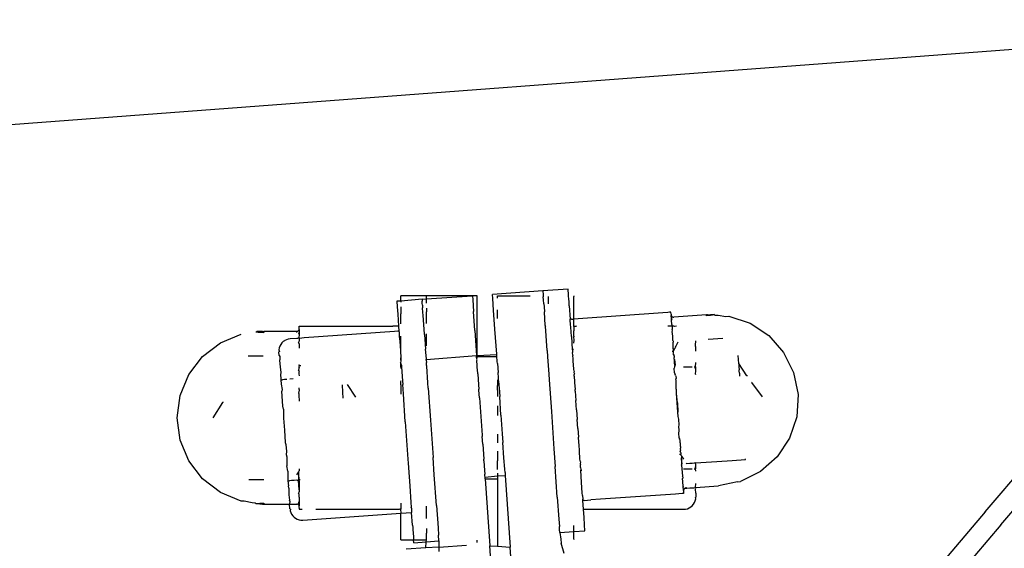
# Model space of a CAD drawing. Units: metres. Extents: x -4.53 to 5.04, y -4.43 to 4.46.
# Drawn here: x 1.06 to 1.15, y 1.42 to 1.47 of the extents above; entities that cross this region are included whole.
import ezdxf

# ---------------------------------------------------------------- set-up
doc = ezdxf.new("R2010")
doc.units = ezdxf.units.M

msp = doc.modelspace()

# ---------------------------------------------------------------- linework, layer by layer
for p, q in [((0.995169, 1.456117), (1.193047, 1.470996)), ((1.151752, 1.422504), (1.193047, 1.470996)), ((1.153275, 1.421208), (1.194638, 1.46978)), ((1.096682, 1.44379), (1.094178, 1.443787)), ((1.094178, 1.443274), (1.094178, 1.443787)), ((1.101185, 1.44379), (1.096682, 1.44379)), ((1.096682, 1.443475), (1.101185, 1.44379)), ((1.096682, 1.443475), (1.096682, 1.44379)), ((1.101216, 1.443792), (1.101185, 1.44379)), ((1.101691, 1.44379), (1.101216, 1.443792)), ((1.101216, 1.443792), (1.101244, 1.443389)), ((1.101691, 1.443389), (1.101691, 1.44379)), ((1.108162, 1.444278), (1.103201, 1.443931)), ((1.103228, 1.443533), (1.103201, 1.443931)), ((1.103695, 1.44379), (1.106898, 1.44379)), ((1.103695, 1.443566), (1.103695, 1.44379)), ((1.110643, 1.444451), (1.108162, 1.444278)), ((1.108162, 1.444278), (1.10819, 1.44388)), ((1.10819, 1.44388), (1.108203, 1.443695)), ((1.108224, 1.443389), (1.108203, 1.443695)), ((1.108704, 1.443689), (1.108704, 1.44373)), ((1.108704, 1.443508), (1.108704, 1.443689)), ((1.110684, 1.443868), (1.110643, 1.444451)), ((1.110693, 1.443733), (1.110684, 1.443868)), ((1.110709, 1.443508), (1.110693, 1.443733)), ((1.111209, 1.443768), (1.111209, 1.443733)), ((1.111209, 1.443508), (1.111209, 1.443733)), ((1.094178, 1.443274), (1.093774, 1.443271)), ((1.093774, 1.443271), (1.093814, 1.442689)), ((1.093814, 1.442689), (1.093864, 1.441973)), ((1.096254, 1.443445), (1.094178, 1.443274)), ((1.094178, 1.443274), (1.094178, 1.443152)), ((1.094178, 1.442714), (1.094178, 1.442587)), ((1.094178, 1.442587), (1.094178, 1.441995)), ((1.096254, 1.443445), (1.096682, 1.443475)), ((1.096254, 1.443445), (1.096266, 1.443274)), ((1.096277, 1.443124), (1.096266, 1.443274)), ((1.096282, 1.443047), (1.096277, 1.443124)), ((1.096295, 1.442862), (1.096282, 1.443047)), ((1.096295, 1.442862), (1.096314, 1.442587)), ((1.096345, 1.442147), (1.096314, 1.442587)), ((1.096682, 1.443389), (1.096682, 1.443475)), ((1.096682, 1.443274), (1.096682, 1.443389)), ((1.096682, 1.443124), (1.096682, 1.443274)), ((1.096682, 1.443075), (1.096682, 1.443124)), ((1.096682, 1.442582), (1.096682, 1.442211)), ((1.101244, 1.443389), (1.101325, 1.442226)), ((1.101691, 1.442211), (1.101691, 1.443389)), ((1.10331, 1.442365), (1.103228, 1.443533)), ((1.108253, 1.44298), (1.108224, 1.443389)), ((1.108253, 1.44298), (1.108272, 1.442712)), ((1.108272, 1.442712), (1.108307, 1.442211)), ((1.108704, 1.443389), (1.108704, 1.443508)), ((1.108704, 1.443011), (1.108704, 1.443389)), ((1.110734, 1.443153), (1.110709, 1.443508)), ((1.110747, 1.44296), (1.110734, 1.443153)), ((1.11076, 1.442786), (1.110747, 1.44296)), ((1.11076, 1.442786), (1.110851, 1.441474)), ((1.111209, 1.44296), (1.111209, 1.443508)), ((1.111209, 1.442786), (1.111209, 1.44296)), ((1.111209, 1.441499), (1.111209, 1.442786)), ((1.093864, 1.441973), (1.093948, 1.440784)), ((1.094178, 1.441014), (1.094178, 1.441995)), ((1.096364, 1.441879), (1.096345, 1.442147)), ((1.096494, 1.440013), (1.096364, 1.441879)), ((1.096682, 1.441902), (1.096682, 1.442211)), ((1.096682, 1.441045), (1.096682, 1.441902)), ((1.101456, 1.44036), (1.101325, 1.442226)), ((1.101691, 1.440329), (1.101691, 1.442211)), ((1.103441, 1.440498), (1.10331, 1.442365)), ((1.103695, 1.442211), (1.103695, 1.442392)), ((1.103695, 1.441536), (1.103695, 1.442211)), ((1.108402, 1.440845), (1.108307, 1.442211)), ((1.119977, 1.442112), (1.111649, 1.44153)), ((1.120467, 1.442146), (1.119977, 1.442112)), ((1.120634, 1.442158), (1.120467, 1.442146)), ((1.120738, 1.442166), (1.120634, 1.442158)), ((1.120774, 1.442168), (1.120738, 1.442166)), ((1.120788, 1.441973), (1.120774, 1.442168)), ((1.120788, 1.441973), (1.120792, 1.44192)), ((1.120792, 1.44192), (1.120798, 1.441881)), ((1.120798, 1.441881), (1.120809, 1.441844)), ((1.120799, 1.441813), (1.120809, 1.441844)), ((1.120825, 1.441563), (1.120799, 1.441813)), ((1.120809, 1.441844), (1.120827, 1.441809)), ((1.120825, 1.441563), (1.120849, 1.441777)), ((1.120827, 1.441809), (1.120849, 1.441777)), ((1.120849, 1.441777), (1.120877, 1.44175)), ((1.120877, 1.44175), (1.120908, 1.441726)), ((1.120908, 1.441726), (1.120943, 1.441708)), ((1.120943, 1.441708), (1.12098, 1.441696)), ((1.12098, 1.441696), (1.121018, 1.441689)), ((1.121018, 1.441689), (1.121057, 1.441689)), ((1.124282, 1.441915), (1.121057, 1.441689)), ((1.124393, 1.441919), (1.124282, 1.441915)), ((1.12429, 1.441811), (1.124282, 1.441915)), ((1.12449, 1.441836), (1.12429, 1.441811)), ((1.124393, 1.441919), (1.124517, 1.441925)), ((1.124602, 1.441849), (1.12449, 1.441836)), ((1.124517, 1.441925), (1.124665, 1.44193)), ((1.124674, 1.441859), (1.124602, 1.441849)), ((1.124665, 1.44193), (1.124816, 1.441934)), ((1.124838, 1.441881), (1.124674, 1.441859)), ((1.124816, 1.441934), (1.124946, 1.441935)), ((1.124946, 1.441898), (1.124838, 1.441881)), ((1.124946, 1.441935), (1.124987, 1.441905)), ((1.124987, 1.441905), (1.124946, 1.441898)), ((1.12503, 1.441931), (1.124987, 1.441905)), ((1.12503, 1.441931), (1.125118, 1.441879)), ((1.125118, 1.441879), (1.125423, 1.441873)), ((1.125423, 1.441873), (1.126193, 1.441759)), ((1.126193, 1.441759), (1.126485, 1.44178)), ((1.126485, 1.44178), (1.128579, 1.44108)), ((1.08416, 1.440784), (1.084195, 1.440785)), ((1.08416, 1.440587), (1.08416, 1.440784)), ((1.084195, 1.440785), (1.084299, 1.440784)), ((1.084299, 1.440784), (1.084965, 1.440784)), ((1.084965, 1.440784), (1.093372, 1.440784)), ((1.093948, 1.440784), (1.093372, 1.440784)), ((1.093948, 1.440784), (1.093982, 1.440294)), ((1.108402, 1.440845), (1.108406, 1.44079)), ((1.108574, 1.438395), (1.108406, 1.44079)), ((1.110989, 1.441484), (1.110851, 1.441474)), ((1.110865, 1.441279), (1.110851, 1.441474)), ((1.110881, 1.441055), (1.110865, 1.441279)), ((1.110887, 1.440963), (1.110881, 1.441055)), ((1.110905, 1.440702), (1.110887, 1.440963)), ((1.110971, 1.439768), (1.110905, 1.440702)), ((1.110989, 1.441484), (1.111209, 1.441499)), ((1.111649, 1.44153), (1.111209, 1.441499)), ((1.111209, 1.441055), (1.111209, 1.441499)), ((1.111209, 1.44076), (1.111209, 1.441055)), ((1.111358, 1.440773), (1.111209, 1.44076)), ((1.111209, 1.44076), (1.111209, 1.440387)), ((1.111475, 1.440784), (1.111358, 1.440773)), ((1.120715, 1.440784), (1.120461, 1.440784)), ((1.120905, 1.440784), (1.120715, 1.440784)), ((1.120822, 1.441495), (1.120825, 1.441563)), ((1.120828, 1.441396), (1.120822, 1.441495)), ((1.120825, 1.441563), (1.120854, 1.441507)), ((1.120854, 1.441507), (1.120828, 1.441396)), ((1.120858, 1.440973), (1.120828, 1.441396)), ((1.120858, 1.440973), (1.120905, 1.440784)), ((1.120905, 1.440784), (1.120885, 1.440702)), ((1.120885, 1.440702), (1.120914, 1.440651)), ((1.120914, 1.440651), (1.120894, 1.440462)), ((1.120996, 1.440784), (1.120905, 1.440784)), ((1.121056, 1.440784), (1.120996, 1.440784)), ((1.121122, 1.44077), (1.121056, 1.440784)), ((1.121327, 1.440784), (1.121122, 1.44077)), ((1.128579, 1.44108), (1.130419, 1.439861)), ((1.076395, 1.439142), (1.078449, 1.439993)), ((1.079882, 1.440237), (1.079945, 1.440224)), ((1.079985, 1.440257), (1.079945, 1.440224)), ((1.079945, 1.440224), (1.079987, 1.44022)), ((1.080115, 1.440265), (1.079985, 1.440257)), ((1.079987, 1.44022), (1.080097, 1.44021)), ((1.080097, 1.44021), (1.080264, 1.4402)), ((1.080267, 1.440272), (1.080115, 1.440265)), ((1.080264, 1.4402), (1.080337, 1.440195)), ((1.080417, 1.440277), (1.080267, 1.440272)), ((1.080337, 1.440195), (1.08045, 1.440189)), ((1.080542, 1.44028), (1.080417, 1.440277)), ((1.08045, 1.440189), (1.080653, 1.440178)), ((1.080542, 1.44028), (1.080653, 1.440283)), ((1.083909, 1.440282), (1.080653, 1.440283)), ((1.080653, 1.440283), (1.080653, 1.440178)), ((1.083909, 1.440282), (1.083952, 1.440287)), ((1.083909, 1.440178), (1.083909, 1.440282)), ((1.083952, 1.440287), (1.083986, 1.440296)), ((1.083986, 1.440296), (1.084023, 1.440311)), ((1.084023, 1.440311), (1.084056, 1.440331)), ((1.084056, 1.440331), (1.084086, 1.440357)), ((1.084086, 1.440357), (1.084112, 1.440387)), ((1.084112, 1.440387), (1.084132, 1.44042)), ((1.084112, 1.440387), (1.084151, 1.440172)), ((1.084126, 1.440114), (1.084151, 1.440172)), ((1.08416, 1.440005), (1.084126, 1.440114)), ((1.08416, 1.440005), (1.084126, 1.439605)), ((1.084132, 1.44042), (1.084147, 1.440456)), ((1.084147, 1.440456), (1.084156, 1.440495)), ((1.084147, 1.440456), (1.08416, 1.440426)), ((1.08416, 1.440426), (1.084151, 1.440172)), ((1.084151, 1.440172), (1.08416, 1.440105)), ((1.084156, 1.440495), (1.08416, 1.440534)), ((1.08416, 1.440534), (1.08416, 1.440587)), ((1.08416, 1.440105), (1.08416, 1.440005)), ((1.093533, 1.440263), (1.084628, 1.43964)), ((1.093885, 1.440288), (1.093533, 1.440263)), ((1.093982, 1.440294), (1.093885, 1.440288)), ((1.093982, 1.440294), (1.093989, 1.440187)), ((1.093989, 1.440187), (1.094012, 1.439857)), ((1.094012, 1.439857), (1.094017, 1.439784)), ((1.094017, 1.439784), (1.09405, 1.439321)), ((1.094178, 1.438367), (1.094178, 1.439795)), ((1.096498, 1.439957), (1.096494, 1.440013)), ((1.096498, 1.439957), (1.096598, 1.438536)), ((1.096682, 1.438859), (1.096682, 1.440026)), ((1.101456, 1.44036), (1.101627, 1.43791)), ((1.101691, 1.437859), (1.101691, 1.440329)), ((1.103612, 1.438048), (1.103441, 1.440498)), ((1.110971, 1.439768), (1.111059, 1.438497)), ((1.111209, 1.440387), (1.111209, 1.440343)), ((1.111209, 1.439801), (1.111209, 1.440343)), ((1.111209, 1.439801), (1.111209, 1.439747)), ((1.111244, 1.439413), (1.111209, 1.439747)), ((1.120935, 1.440343), (1.120894, 1.440462)), ((1.120908, 1.440262), (1.120935, 1.440343)), ((1.120973, 1.439801), (1.120908, 1.440262)), ((1.12097, 1.439377), (1.120973, 1.439801)), ((1.130419, 1.439861), (1.131882, 1.438208)), ((1.074632, 1.437789), (1.076395, 1.439142)), ((1.082249, 1.438821), (1.08219, 1.438643)), ((1.082336, 1.438987), (1.082249, 1.438821)), ((1.082447, 1.439137), (1.082336, 1.438987)), ((1.082581, 1.439269), (1.082447, 1.439137)), ((1.082702, 1.439355), (1.082581, 1.439269)), ((1.082733, 1.439377), (1.082702, 1.439355)), ((1.082901, 1.439461), (1.082733, 1.439377)), ((1.083079, 1.439517), (1.082901, 1.439461)), ((1.083265, 1.439545), (1.083079, 1.439517)), ((1.083909, 1.43959), (1.083265, 1.439545)), ((1.083974, 1.439595), (1.083909, 1.43959)), ((1.084034, 1.439599), (1.083974, 1.439595)), ((1.084086, 1.439602), (1.084034, 1.439599)), ((1.084126, 1.439605), (1.084086, 1.439602)), ((1.084126, 1.439251), (1.084086, 1.439206)), ((1.084126, 1.439166), (1.084086, 1.439206)), ((1.084126, 1.439605), (1.08416, 1.439578)), ((1.084151, 1.439303), (1.084126, 1.439251)), ((1.08416, 1.439062), (1.084126, 1.439166)), ((1.08416, 1.439578), (1.084151, 1.439303)), ((1.084423, 1.439626), (1.08416, 1.439578)), ((1.08416, 1.439062), (1.08416, 1.43886)), ((1.08416, 1.43886), (1.08416, 1.438629)), ((1.084628, 1.43964), (1.084423, 1.439626)), ((1.09405, 1.439321), (1.094117, 1.438363)), ((1.111209, 1.43911), (1.111244, 1.439413)), ((1.12097, 1.439377), (1.120981, 1.439332)), ((1.120981, 1.439332), (1.121009, 1.439291)), ((1.121009, 1.439291), (1.120981, 1.439213)), ((1.120988, 1.438609), (1.120981, 1.439213)), ((1.121201, 1.438715), (1.121148, 1.438607)), ((1.121257, 1.438831), (1.121201, 1.438715)), ((1.121454, 1.439234), (1.121257, 1.438831)), ((1.12319, 1.439109), (1.12323, 1.4392)), ((1.12319, 1.438805), (1.12319, 1.439109)), ((1.12319, 1.438805), (1.12319, 1.438746)), ((1.12319, 1.438746), (1.12323, 1.43873)), ((1.12323, 1.4392), (1.123215, 1.439357)), ((1.12323, 1.438347), (1.12323, 1.43873)), ((1.125907, 1.439595), (1.124452, 1.439493)), ((1.073279, 1.436026), (1.074632, 1.437789)), ((1.080613, 1.437839), (1.079112, 1.437839)), ((1.082195, 1.438308), (1.082157, 1.438271)), ((1.082184, 1.437892), (1.082157, 1.438271)), ((1.08219, 1.438643), (1.082159, 1.438458)), ((1.082159, 1.438458), (1.082195, 1.438308)), ((1.082184, 1.437892), (1.082232, 1.437789)), ((1.082232, 1.437789), (1.082252, 1.437504)), ((1.094117, 1.438363), (1.094152, 1.437678)), ((1.096682, 1.437564), (1.096598, 1.438536)), ((1.101631, 1.437859), (1.096671, 1.437491)), ((1.101631, 1.437859), (1.101627, 1.43791)), ((1.101631, 1.437859), (1.101691, 1.437859)), ((1.101636, 1.437782), (1.101631, 1.437859)), ((1.101653, 1.437546), (1.101636, 1.437782)), ((1.103617, 1.437977), (1.101691, 1.437859)), ((1.101691, 1.437779), (1.101691, 1.437859)), ((1.101691, 1.437705), (1.101691, 1.437779)), ((1.103631, 1.437779), (1.101691, 1.437779)), ((1.103617, 1.437977), (1.103612, 1.438048)), ((1.103631, 1.437779), (1.103617, 1.437977)), ((1.103637, 1.437685), (1.103631, 1.437779)), ((1.108574, 1.438395), (1.108617, 1.437776)), ((1.108617, 1.437776), (1.108738, 1.436049)), ((1.111162, 1.438504), (1.111059, 1.438497)), ((1.111059, 1.438497), (1.11109, 1.438426)), ((1.11109, 1.438426), (1.111077, 1.438242)), ((1.111077, 1.438242), (1.11108, 1.438206)), ((1.111098, 1.437949), (1.11108, 1.438206)), ((1.111157, 1.438409), (1.11109, 1.438426)), ((1.111098, 1.437949), (1.111135, 1.437921)), ((1.111105, 1.437848), (1.111135, 1.437921)), ((1.111144, 1.437655), (1.111105, 1.437848)), ((1.120995, 1.438294), (1.120906, 1.438288)), ((1.121068, 1.438444), (1.120988, 1.438609)), ((1.120988, 1.438609), (1.120995, 1.438294)), ((1.121042, 1.438341), (1.120995, 1.438294)), ((1.120995, 1.438294), (1.121006, 1.438143)), ((1.121006, 1.438143), (1.121043, 1.438105)), ((1.121013, 1.438047), (1.121043, 1.438105)), ((1.121013, 1.438047), (1.121108, 1.437876)), ((1.121042, 1.438341), (1.121047, 1.438399)), ((1.121047, 1.438399), (1.121068, 1.438444)), ((1.121103, 1.438515), (1.121068, 1.438444)), ((1.121086, 1.437836), (1.121108, 1.437876)), ((1.121086, 1.437836), (1.121087, 1.437702)), ((1.121148, 1.438607), (1.121103, 1.438515)), ((1.127459, 1.437127), (1.127405, 1.437895)), ((1.131882, 1.438208), (1.132867, 1.436233)), ((1.082252, 1.437504), (1.082216, 1.437427)), ((1.082216, 1.437427), (1.082261, 1.436793)), ((1.082261, 1.436793), (1.082341, 1.436225)), ((1.08416, 1.43692), (1.084126, 1.436977)), ((1.08416, 1.43692), (1.084126, 1.436765)), ((1.084126, 1.436765), (1.08416, 1.43671)), ((1.08416, 1.436979), (1.08416, 1.43692)), ((1.084195, 1.436902), (1.08416, 1.43692)), ((1.0843, 1.436877), (1.084254, 1.436877)), ((1.094178, 1.437374), (1.094142, 1.437193)), ((1.094152, 1.437124), (1.094142, 1.437193)), ((1.094142, 1.437193), (1.094178, 1.437124)), ((1.094152, 1.437485), (1.094152, 1.437678)), ((1.094152, 1.437678), (1.094178, 1.437485)), ((1.094178, 1.43744), (1.094152, 1.437485)), ((1.094152, 1.437022), (1.094152, 1.437124)), ((1.094178, 1.437124), (1.094152, 1.437022)), ((1.094152, 1.436925), (1.094152, 1.437022)), ((1.094152, 1.437022), (1.094219, 1.436903)), ((1.094178, 1.436753), (1.094152, 1.436925)), ((1.094152, 1.436925), (1.094228, 1.43677)), ((1.094178, 1.437485), (1.094178, 1.43744)), ((1.094178, 1.43744), (1.094178, 1.437374)), ((1.094178, 1.436753), (1.094178, 1.436609)), ((1.094219, 1.436903), (1.094228, 1.43677)), ((1.094228, 1.43677), (1.094323, 1.435418)), ((1.096671, 1.437491), (1.096682, 1.437564)), ((1.096675, 1.437435), (1.096671, 1.437491)), ((1.096675, 1.437435), (1.096691, 1.4372)), ((1.0967, 1.437076), (1.096691, 1.4372)), ((1.096709, 1.436943), (1.0967, 1.437076)), ((1.096716, 1.436842), (1.096709, 1.436943)), ((1.09683, 1.435217), (1.096716, 1.436842)), ((1.101653, 1.437546), (1.101691, 1.437705)), ((1.101691, 1.437485), (1.101653, 1.437546)), ((1.101662, 1.43741), (1.101691, 1.437485)), ((1.101666, 1.437188), (1.101662, 1.43741)), ((1.101691, 1.437124), (1.101666, 1.437188)), ((1.101691, 1.436994), (1.101691, 1.437124)), ((1.101698, 1.436901), (1.101691, 1.436994)), ((1.101691, 1.436699), (1.101698, 1.436901)), ((1.103651, 1.437485), (1.103637, 1.437685)), ((1.103662, 1.437328), (1.103651, 1.437485)), ((1.103677, 1.437124), (1.103662, 1.437328)), ((1.103677, 1.437124), (1.103739, 1.436233)), ((1.111137, 1.437385), (1.111144, 1.437655)), ((1.111194, 1.436568), (1.111137, 1.437385)), ((1.121106, 1.437547), (1.121087, 1.437702)), ((1.121106, 1.437547), (1.121133, 1.437519)), ((1.121115, 1.43679), (1.121109, 1.436669)), ((1.121152, 1.436887), (1.121115, 1.43679)), ((1.121123, 1.437179), (1.121133, 1.437519)), ((1.121175, 1.436919), (1.121123, 1.437179)), ((1.121133, 1.437519), (1.121174, 1.437496)), ((1.121175, 1.436919), (1.121152, 1.436887)), ((1.121211, 1.43697), (1.121174, 1.437496)), ((1.121175, 1.436919), (1.121211, 1.43697)), ((1.122028, 1.436789), (1.122339, 1.436789)), ((1.122339, 1.436789), (1.122629, 1.436789)), ((1.122629, 1.436789), (1.122878, 1.436789)), ((1.123069, 1.436789), (1.12319, 1.436789)), ((1.12319, 1.436789), (1.12323, 1.437213)), ((1.12323, 1.436361), (1.12319, 1.436789)), ((1.12319, 1.436789), (1.12323, 1.436789)), ((1.12323, 1.436361), (1.12323, 1.436789)), ((1.127459, 1.437127), (1.127468, 1.436999)), ((1.128266, 1.435911), (1.127459, 1.437127)), ((1.127468, 1.436999), (1.127483, 1.436789)), ((1.127483, 1.436789), (1.127503, 1.436503)), ((1.072428, 1.433972), (1.073279, 1.436026)), ((1.082341, 1.436225), (1.082316, 1.436004)), ((1.082316, 1.436004), (1.082342, 1.435634)), ((1.08416, 1.43671), (1.084086, 1.436507)), ((1.084196, 1.436342), (1.084086, 1.436507)), ((1.084151, 1.436118), (1.084126, 1.436088)), ((1.084126, 1.436088), (1.08416, 1.435908)), ((1.084151, 1.436118), (1.08416, 1.436276)), ((1.08416, 1.436276), (1.084196, 1.436342)), ((1.101725, 1.436512), (1.101691, 1.436699)), ((1.101754, 1.436094), (1.101725, 1.436512)), ((1.101754, 1.436094), (1.101829, 1.435027)), ((1.103814, 1.435166), (1.103739, 1.436233)), ((1.108738, 1.436049), (1.108775, 1.435513)), ((1.111234, 1.436368), (1.111194, 1.436568)), ((1.111234, 1.436368), (1.111218, 1.436223)), ((1.111218, 1.436223), (1.111263, 1.436103)), ((1.111263, 1.436103), (1.111231, 1.436043)), ((1.111244, 1.435861), (1.111231, 1.436043)), ((1.111244, 1.435861), (1.111283, 1.435303)), ((1.121141, 1.436208), (1.121109, 1.436669)), ((1.121141, 1.436208), (1.121206, 1.435997)), ((1.121211, 1.43592), (1.121206, 1.435997)), ((1.121211, 1.43592), (1.121249, 1.435861)), ((1.121249, 1.435861), (1.121304, 1.435636)), ((1.12319, 1.436106), (1.12323, 1.436361)), ((1.12323, 1.435984), (1.12319, 1.436106)), ((1.127509, 1.436408), (1.127503, 1.436503)), ((1.127528, 1.436147), (1.127509, 1.436408)), ((1.127528, 1.436147), (1.127548, 1.435861)), ((1.128318, 1.435915), (1.128266, 1.435911)), ((1.132867, 1.436233), (1.133307, 1.43407)), ((1.082342, 1.435634), (1.082351, 1.435505)), ((1.082351, 1.435505), (1.08251, 1.435516)), ((1.082351, 1.435505), (1.08238, 1.43508)), ((1.08238, 1.43508), (1.082458, 1.434558)), ((1.082699, 1.435529), (1.08251, 1.435516)), ((1.082946, 1.435546), (1.082699, 1.435529)), ((1.083541, 1.435588), (1.083233, 1.435567)), ((1.088369, 1.435002), (1.08842, 1.434275)), ((1.089738, 1.433796), (1.0889, 1.435039)), ((1.094178, 1.435408), (1.094142, 1.435357)), ((1.094152, 1.435301), (1.094142, 1.435357)), ((1.094142, 1.435357), (1.094178, 1.435301)), ((1.094178, 1.435029), (1.094152, 1.435301)), ((1.094178, 1.435029), (1.094178, 1.434554)), ((1.094323, 1.435418), (1.094349, 1.435043)), ((1.094413, 1.434123), (1.094349, 1.435043)), ((1.096867, 1.43468), (1.09683, 1.435217)), ((1.101829, 1.435027), (1.10186, 1.434587)), ((1.103695, 1.435516), (1.103695, 1.434952)), ((1.103695, 1.434715), (1.103695, 1.434952)), ((1.103814, 1.435166), (1.103829, 1.434952)), ((1.103829, 1.434952), (1.103844, 1.434726)), ((1.108775, 1.435513), (1.108995, 1.43237)), ((1.111283, 1.435303), (1.111287, 1.435246)), ((1.111287, 1.435246), (1.111335, 1.434554)), ((1.121267, 1.435602), (1.121304, 1.435636)), ((1.121277, 1.435455), (1.121267, 1.435602)), ((1.121288, 1.434827), (1.121277, 1.435455)), ((1.121304, 1.434595), (1.121288, 1.434827)), ((1.128763, 1.435234), (1.128765, 1.435283)), ((1.129798, 1.433824), (1.128763, 1.435234)), ((1.072138, 1.431768), (1.072428, 1.433972)), ((1.082458, 1.434558), (1.082428, 1.434399)), ((1.082531, 1.432923), (1.082428, 1.434399)), ((1.08416, 1.434477), (1.084086, 1.434184)), ((1.084086, 1.434184), (1.084126, 1.434153)), ((1.084126, 1.434153), (1.084126, 1.434004)), ((1.084126, 1.434004), (1.08416, 1.433406)), ((1.08416, 1.434554), (1.08416, 1.434707)), ((1.08416, 1.434554), (1.08416, 1.434477)), ((1.08842, 1.434275), (1.088459, 1.433707)), ((1.094178, 1.434554), (1.094152, 1.434497)), ((1.094152, 1.434497), (1.094178, 1.434107)), ((1.094606, 1.431364), (1.094413, 1.434123)), ((1.096867, 1.43468), (1.097087, 1.431537)), ((1.101866, 1.434497), (1.10186, 1.434587)), ((1.10192, 1.433724), (1.101866, 1.434497)), ((1.103695, 1.434497), (1.103695, 1.434715)), ((1.103695, 1.434497), (1.103695, 1.433848)), ((1.103844, 1.434726), (1.103905, 1.433863)), ((1.104033, 1.432023), (1.103905, 1.433863)), ((1.111347, 1.434383), (1.111335, 1.434554)), ((1.111347, 1.434383), (1.111411, 1.433475)), ((1.12134, 1.434554), (1.121304, 1.434595)), ((1.121334, 1.434171), (1.12134, 1.434554)), ((1.121432, 1.433239), (1.121334, 1.434171)), ((1.121399, 1.433237), (1.121334, 1.434171)), ((1.133307, 1.43407), (1.133172, 1.431867)), ((1.07568, 1.431768), (1.076621, 1.433257)), ((1.076613, 1.433322), (1.076621, 1.433257)), ((1.082593, 1.432617), (1.082531, 1.432923)), ((1.10192, 1.433724), (1.102049, 1.431884)), ((1.103695, 1.432935), (1.103695, 1.431999)), ((1.111476, 1.432543), (1.111411, 1.433475)), ((1.121464, 1.432304), (1.121399, 1.433237)), ((1.121432, 1.433239), (1.121464, 1.432304)), ((1.082593, 1.432617), (1.082612, 1.431768)), ((1.104033, 1.432023), (1.104162, 1.430183)), ((1.108995, 1.43237), (1.109252, 1.42869)), ((1.111476, 1.432543), (1.111541, 1.43161)), ((1.121494, 1.431879), (1.121464, 1.432304)), ((1.072428, 1.429564), (1.072138, 1.431768)), ((1.082612, 1.431768), (1.082614, 1.431742)), ((1.082614, 1.431742), (1.082698, 1.430531)), ((1.094606, 1.431364), (1.094799, 1.428604)), ((1.097087, 1.431537), (1.097344, 1.427857)), ((1.102049, 1.431884), (1.102177, 1.430044)), ((1.111604, 1.430703), (1.111541, 1.43161)), ((1.121519, 1.431768), (1.121494, 1.431879)), ((1.121545, 1.431631), (1.121519, 1.431768)), ((1.121587, 1.431024), (1.121545, 1.431631)), ((1.121571, 1.430894), (1.121587, 1.431024)), ((1.133172, 1.431867), (1.132472, 1.429773)), ((1.082698, 1.430531), (1.082783, 1.42932)), ((1.102177, 1.430044), (1.102187, 1.42991)), ((1.103695, 1.43015), (1.103695, 1.42991)), ((1.104162, 1.430183), (1.104222, 1.42932)), ((1.111604, 1.430703), (1.111665, 1.42984)), ((1.121557, 1.430259), (1.121592, 1.430477)), ((1.12159, 1.429798), (1.121557, 1.430259)), ((1.121587, 1.430554), (1.121571, 1.430894)), ((1.121592, 1.430477), (1.121587, 1.430554)), ((1.073279, 1.42751), (1.072428, 1.429564)), ((1.082783, 1.42932), (1.082837, 1.429136)), ((1.082837, 1.429136), (1.082885, 1.428451)), ((1.102238, 1.429181), (1.102187, 1.42991)), ((1.102238, 1.429181), (1.102343, 1.427674)), ((1.103695, 1.42991), (1.103695, 1.429283)), ((1.104328, 1.427813), (1.104222, 1.42932)), ((1.111669, 1.429783), (1.111665, 1.42984)), ((1.11172, 1.429044), (1.111669, 1.429783)), ((1.111725, 1.428982), (1.11172, 1.429044)), ((1.12159, 1.429798), (1.121612, 1.429677)), ((1.121663, 1.429588), (1.121612, 1.429677)), ((1.121663, 1.429588), (1.12169, 1.429559)), ((1.121675, 1.429295), (1.12169, 1.429559)), ((1.121675, 1.429295), (1.121697, 1.428982)), ((1.132472, 1.429773), (1.131253, 1.427933)), ((1.082885, 1.428451), (1.082866, 1.428139)), ((1.082866, 1.428139), (1.082923, 1.427902)), ((1.094799, 1.428604), (1.094864, 1.427684)), ((1.103695, 1.428482), (1.103695, 1.427768)), ((1.109252, 1.42869), (1.109373, 1.426964)), ((1.111733, 1.428863), (1.111725, 1.428982)), ((1.111768, 1.428724), (1.111733, 1.428863)), ((1.111757, 1.428519), (1.111768, 1.428724)), ((1.111814, 1.427702), (1.111757, 1.428519)), ((1.121613, 1.428166), (1.121703, 1.428173)), ((1.121686, 1.42842), (1.121756, 1.428602)), ((1.121686, 1.42842), (1.121751, 1.428329)), ((1.121697, 1.428982), (1.121731, 1.42896)), ((1.121703, 1.428173), (1.121756, 1.428133)), ((1.121709, 1.428928), (1.121731, 1.42896)), ((1.121709, 1.428928), (1.121711, 1.428772)), ((1.121729, 1.428639), (1.121711, 1.428772)), ((1.121729, 1.428639), (1.121756, 1.428602)), ((1.121751, 1.428329), (1.121778, 1.42829)), ((1.121756, 1.428133), (1.121778, 1.42829)), ((1.121756, 1.428133), (1.121768, 1.428076)), ((1.121768, 1.428076), (1.121796, 1.428035)), ((1.12184, 1.427969), (1.121796, 1.428035)), ((1.074632, 1.425746), (1.073279, 1.42751)), ((1.082923, 1.427902), (1.082944, 1.427017)), ((1.094864, 1.427684), (1.09489, 1.427309)), ((1.09489, 1.427309), (1.094984, 1.425957)), ((1.097465, 1.426131), (1.097344, 1.427857)), ((1.102354, 1.427517), (1.102343, 1.427674)), ((1.102354, 1.427517), (1.10242, 1.426579)), ((1.103695, 1.427768), (1.103695, 1.427517)), ((1.103695, 1.426668), (1.103695, 1.427517)), ((1.104404, 1.426718), (1.104328, 1.427813)), ((1.111858, 1.427437), (1.111814, 1.427702)), ((1.111858, 1.427437), (1.111847, 1.427238)), ((1.111847, 1.427238), (1.111887, 1.427172)), ((1.111887, 1.427172), (1.111854, 1.427137)), ((1.111872, 1.426881), (1.111854, 1.427137)), ((1.121821, 1.427674), (1.121817, 1.427261)), ((1.121817, 1.427261), (1.121855, 1.427187)), ((1.121821, 1.427674), (1.12184, 1.427969)), ((1.121892, 1.427226), (1.121821, 1.427674)), ((1.121828, 1.427097), (1.121834, 1.427143)), ((1.121828, 1.427097), (1.121904, 1.426012)), ((1.121834, 1.427143), (1.121855, 1.427187)), ((1.12184, 1.427969), (1.121898, 1.427878)), ((1.121855, 1.427187), (1.121892, 1.427226)), ((1.121898, 1.427878), (1.121966, 1.427772)), ((1.121966, 1.427772), (1.122028, 1.427674)), ((1.122288, 1.427306), (1.12232, 1.427259)), ((1.12232, 1.427259), (1.122629, 1.42728)), ((1.122629, 1.42728), (1.122878, 1.427298)), ((1.122878, 1.427298), (1.123069, 1.427311)), ((1.123069, 1.427311), (1.12319, 1.427319)), ((1.12319, 1.427319), (1.125293, 1.427466)), ((1.12319, 1.427319), (1.12323, 1.427372)), ((1.12323, 1.427175), (1.12319, 1.427319)), ((1.12319, 1.426746), (1.12323, 1.427175)), ((1.12323, 1.426746), (1.12323, 1.427175)), ((1.125293, 1.427466), (1.12682, 1.427573)), ((1.12682, 1.427573), (1.128121, 1.427664)), ((1.128121, 1.427664), (1.128117, 1.427713)), ((1.131253, 1.427933), (1.1296, 1.42647)), ((1.08302, 1.42651), (1.082944, 1.427017)), ((1.08302, 1.42651), (1.083017, 1.425981)), ((1.083909, 1.426138), (1.083974, 1.42625)), ((1.083974, 1.42625), (1.084034, 1.426355)), ((1.084034, 1.426355), (1.084086, 1.426445)), ((1.084086, 1.426445), (1.084126, 1.426514)), ((1.084086, 1.426445), (1.084086, 1.425695)), ((1.08416, 1.425735), (1.084086, 1.426445)), ((1.084126, 1.426514), (1.084173, 1.42656)), ((1.08416, 1.426748), (1.08416, 1.426615)), ((1.084173, 1.42656), (1.08416, 1.426615)), ((1.084173, 1.42656), (1.084171, 1.426591)), ((1.097676, 1.423117), (1.097465, 1.426131)), ((1.10242, 1.426579), (1.102445, 1.426221)), ((1.102457, 1.426051), (1.102445, 1.426221)), ((1.103695, 1.426309), (1.103695, 1.426051)), ((1.104429, 1.42636), (1.104404, 1.426718)), ((1.104429, 1.42636), (1.10445, 1.426069)), ((1.109584, 1.42395), (1.109373, 1.426964)), ((1.111872, 1.426881), (1.111912, 1.426664)), ((1.111912, 1.426664), (1.111892, 1.426589)), ((1.111892, 1.426589), (1.111994, 1.426596)), ((1.111976, 1.425392), (1.111892, 1.426589)), ((1.111912, 1.426664), (1.111977, 1.42669)), ((1.122028, 1.426746), (1.122102, 1.426746)), ((1.122102, 1.426746), (1.122339, 1.426746)), ((1.122339, 1.426746), (1.122629, 1.426746)), ((1.122629, 1.426746), (1.122878, 1.426746)), ((1.123069, 1.426746), (1.12319, 1.426746)), ((1.12323, 1.426508), (1.12319, 1.426746)), ((1.12319, 1.426746), (1.12323, 1.426746)), ((1.1296, 1.42647), (1.127625, 1.425485)), ((1.076395, 1.424393), (1.074632, 1.425746)), ((1.079184, 1.425697), (1.080653, 1.425697)), ((1.083017, 1.425981), (1.083033, 1.425746)), ((1.083033, 1.425746), (1.083046, 1.425557)), ((1.083046, 1.425557), (1.083206, 1.425568)), ((1.083046, 1.425557), (1.083081, 1.425058)), ((1.083395, 1.425581), (1.083206, 1.425568)), ((1.083642, 1.425598), (1.083395, 1.425581)), ((1.083909, 1.425617), (1.083642, 1.425598)), ((1.083941, 1.425619), (1.083909, 1.425617)), ((1.083941, 1.425619), (1.084034, 1.425626)), ((1.084086, 1.42563), (1.084034, 1.425626)), ((1.084126, 1.425658), (1.084086, 1.425695)), ((1.084126, 1.425658), (1.084086, 1.42563)), ((1.08416, 1.424676), (1.084086, 1.42563)), ((1.084126, 1.425658), (1.08416, 1.425735)), ((1.084151, 1.425615), (1.084126, 1.425658)), ((1.084205, 1.425638), (1.084151, 1.425615)), ((1.08416, 1.425569), (1.084151, 1.425615)), ((1.08416, 1.425569), (1.08416, 1.424676)), ((1.084237, 1.42564), (1.084205, 1.425638)), ((1.094984, 1.425957), (1.095048, 1.425048)), ((1.102465, 1.42593), (1.102457, 1.426051)), ((1.102465, 1.42593), (1.103695, 1.426051)), ((1.102477, 1.425757), (1.102465, 1.42593)), ((1.102477, 1.425757), (1.103695, 1.425757)), ((1.102477, 1.425757), (1.102938, 1.419159)), ((1.103695, 1.426051), (1.10445, 1.426069)), ((1.103695, 1.426051), (1.103695, 1.425757)), ((1.103695, 1.425757), (1.103695, 1.419108)), ((1.10445, 1.426069), (1.104942, 1.419024)), ((1.112046, 1.424384), (1.111976, 1.425392)), ((1.121904, 1.426012), (1.121951, 1.425827)), ((1.121987, 1.425874), (1.121904, 1.426012)), ((1.121929, 1.425774), (1.121951, 1.425827)), ((1.12194, 1.425501), (1.121929, 1.425774)), ((1.121948, 1.425392), (1.12194, 1.425501)), ((1.121969, 1.425078), (1.121948, 1.425392)), ((1.121951, 1.425827), (1.121987, 1.425874)), ((1.12319, 1.424887), (1.12323, 1.425304)), ((1.127332, 1.425465), (1.125462, 1.425045)), ((1.127332, 1.425465), (1.127625, 1.425485)), ((1.078449, 1.423543), (1.076395, 1.424393)), ((1.083137, 1.424843), (1.083081, 1.425058)), ((1.083137, 1.424843), (1.083136, 1.424269)), ((1.083136, 1.424269), (1.083142, 1.42418)), ((1.083142, 1.42418), (1.083181, 1.423634)), ((1.08416, 1.424473), (1.084086, 1.42433)), ((1.084126, 1.424285), (1.084086, 1.42433)), ((1.084126, 1.424285), (1.08416, 1.424473)), ((1.084151, 1.424232), (1.084126, 1.424285)), ((1.08416, 1.423957), (1.084151, 1.424232)), ((1.08416, 1.424676), (1.08416, 1.424473)), ((1.095048, 1.425048), (1.095163, 1.423406)), ((1.112065, 1.424123), (1.112046, 1.424384)), ((1.121226, 1.42425), (1.113844, 1.423734)), ((1.121885, 1.424296), (1.121226, 1.42425)), ((1.121988, 1.424303), (1.121885, 1.424296)), ((1.12201, 1.424972), (1.121969, 1.425078)), ((1.121976, 1.424979), (1.121969, 1.425078)), ((1.12199, 1.424913), (1.121976, 1.424979)), ((1.122023, 1.424306), (1.121988, 1.424303)), ((1.12201, 1.424972), (1.12199, 1.424913)), ((1.121999, 1.424661), (1.12199, 1.424913)), ((1.122006, 1.424593), (1.121999, 1.424661)), ((1.122013, 1.424632), (1.122006, 1.424593)), ((1.122006, 1.424593), (1.122006, 1.424554)), ((1.122006, 1.424554), (1.12201, 1.424501)), ((1.12201, 1.424501), (1.122028, 1.424473)), ((1.122025, 1.424669), (1.122013, 1.424632)), ((1.122028, 1.424473), (1.122023, 1.424306)), ((1.122043, 1.424703), (1.122025, 1.424669)), ((1.122067, 1.424735), (1.122043, 1.424703)), ((1.122094, 1.424762), (1.122067, 1.424735)), ((1.122126, 1.424785), (1.122094, 1.424762)), ((1.122161, 1.424802), (1.122126, 1.424785)), ((1.122194, 1.424813), (1.122161, 1.424802)), ((1.122237, 1.424821), (1.122194, 1.424813)), ((1.12223, 1.424923), (1.122237, 1.424821)), ((1.122237, 1.424821), (1.122339, 1.424828)), ((1.122339, 1.424828), (1.122629, 1.424848)), ((1.122629, 1.424848), (1.122878, 1.424865)), ((1.122878, 1.424865), (1.123069, 1.424879)), ((1.123069, 1.424879), (1.12319, 1.424887)), ((1.12319, 1.424887), (1.125462, 1.425045)), ((1.12323, 1.424805), (1.12319, 1.424887)), ((1.12319, 1.424731), (1.12323, 1.424805)), ((1.12323, 1.424336), (1.12319, 1.424731)), ((1.12323, 1.424336), (1.12323, 1.423954)), ((1.078745, 1.423543), (1.078449, 1.423543)), ((1.07951, 1.423374), (1.078745, 1.423543)), ((1.079816, 1.423347), (1.07951, 1.423374)), ((1.079901, 1.423288), (1.079816, 1.423347)), ((1.079901, 1.423288), (1.079945, 1.423311)), ((1.079985, 1.423279), (1.079945, 1.423311)), ((1.079985, 1.423279), (1.080097, 1.423325)), ((1.080115, 1.423271), (1.079985, 1.423279)), ((1.080097, 1.423325), (1.080264, 1.423336)), ((1.080267, 1.423264), (1.080115, 1.423271)), ((1.080264, 1.423336), (1.080337, 1.42334)), ((1.080417, 1.423259), (1.080267, 1.423264)), ((1.080337, 1.42334), (1.08045, 1.423346)), ((1.080542, 1.423255), (1.080417, 1.423259)), ((1.08045, 1.423346), (1.080653, 1.423357)), ((1.080542, 1.423255), (1.080653, 1.423252)), ((1.080653, 1.423357), (1.080653, 1.423252)), ((1.080653, 1.423252), (1.083207, 1.423252)), ((1.083226, 1.423564), (1.083181, 1.423634)), ((1.083226, 1.423564), (1.083207, 1.423252)), ((1.08324, 1.422791), (1.083207, 1.423252)), ((1.083207, 1.423252), (1.083368, 1.423252)), ((1.083368, 1.423252), (1.083435, 1.423252)), ((1.083435, 1.423252), (1.083558, 1.423252)), ((1.083558, 1.423252), (1.083806, 1.423252)), ((1.083806, 1.423252), (1.083909, 1.423252)), ((1.083948, 1.423249), (1.083909, 1.423252)), ((1.083986, 1.42324), (1.083948, 1.423249)), ((1.084023, 1.423225), (1.083986, 1.42324)), ((1.084056, 1.423205), (1.084023, 1.423225)), ((1.084086, 1.423368), (1.084056, 1.423205)), ((1.084086, 1.423179), (1.084056, 1.423205)), ((1.084126, 1.423422), (1.084086, 1.423368)), ((1.084112, 1.423149), (1.084086, 1.423179)), ((1.084126, 1.423422), (1.08416, 1.423531)), ((1.08416, 1.423431), (1.084151, 1.423363)), ((1.084151, 1.423363), (1.08416, 1.42311)), ((1.08416, 1.423957), (1.08416, 1.423531)), ((1.08416, 1.423531), (1.08416, 1.423431)), ((1.094178, 1.423337), (1.094178, 1.422948)), ((1.095163, 1.423406), (1.095195, 1.422943)), ((1.109584, 1.42395), (1.109737, 1.42176)), ((1.112065, 1.424123), (1.112092, 1.423734)), ((1.1121, 1.423612), (1.112092, 1.423734)), ((1.112241, 1.423622), (1.1121, 1.423612)), ((1.11213, 1.423193), (1.1121, 1.423612)), ((1.11216, 1.422751), (1.11213, 1.423193)), ((1.112241, 1.423622), (1.112898, 1.423668)), ((1.113844, 1.423734), (1.112898, 1.423668)), ((1.122878, 1.423104), (1.123001, 1.423247)), ((1.123001, 1.423247), (1.123099, 1.423408)), ((1.123099, 1.423408), (1.123172, 1.423582)), ((1.123172, 1.423582), (1.123216, 1.423766)), ((1.12319, 1.423919), (1.12323, 1.423954)), ((1.123216, 1.423766), (1.12319, 1.423919)), ((1.08324, 1.422791), (1.083283, 1.42276)), ((1.083283, 1.42276), (1.083267, 1.422605)), ((1.083267, 1.422605), (1.083324, 1.422427)), ((1.083324, 1.422427), (1.083407, 1.422259)), ((1.083407, 1.422259), (1.083516, 1.422107)), ((1.084132, 1.423116), (1.084112, 1.423149)), ((1.08416, 1.422948), (1.084119, 1.422893)), ((1.084119, 1.422893), (1.08416, 1.422864)), ((1.084147, 1.423079), (1.084132, 1.423116)), ((1.08416, 1.42311), (1.084147, 1.423079)), ((1.084156, 1.423041), (1.084147, 1.423079)), ((1.08416, 1.423002), (1.084156, 1.423041)), ((1.08416, 1.422948), (1.08416, 1.423002)), ((1.08416, 1.422864), (1.08416, 1.422751)), ((1.08416, 1.422751), (1.084196, 1.42275)), ((1.084196, 1.42275), (1.084301, 1.422751)), ((1.084301, 1.422751), (1.084439, 1.422751)), ((1.084514, 1.421683), (1.094178, 1.422359)), ((1.085802, 1.422751), (1.093372, 1.422751)), ((1.093372, 1.422751), (1.094038, 1.422751)), ((1.094038, 1.422751), (1.094066, 1.42279)), ((1.094066, 1.42279), (1.094142, 1.422751)), ((1.094178, 1.422798), (1.094142, 1.422751)), ((1.094142, 1.422751), (1.094178, 1.422751)), ((1.094142, 1.422751), (1.094178, 1.422359)), ((1.094178, 1.422948), (1.094178, 1.422798)), ((1.094178, 1.422798), (1.094178, 1.422751)), ((1.094178, 1.422359), (1.095231, 1.422433)), ((1.094178, 1.421168), (1.094178, 1.422359)), ((1.0952, 1.42287), (1.095195, 1.422943)), ((1.0952, 1.42287), (1.095231, 1.422433)), ((1.095319, 1.421168), (1.095231, 1.422433)), ((1.096682, 1.421828), (1.096682, 1.423047)), ((1.097676, 1.423117), (1.097829, 1.420927)), ((1.11216, 1.422751), (1.122028, 1.422751)), ((1.112218, 1.421933), (1.11216, 1.422751)), ((1.122028, 1.422751), (1.122216, 1.422766)), ((1.122216, 1.422766), (1.1224, 1.42281)), ((1.1224, 1.42281), (1.122574, 1.422882)), ((1.122574, 1.422882), (1.122735, 1.422981)), ((1.122735, 1.422981), (1.122878, 1.423104)), ((1.151752, 1.422504), (1.143498, 1.412812)), ((1.083516, 1.422107), (1.083647, 1.421973)), ((1.083647, 1.421973), (1.083798, 1.421862)), ((1.083798, 1.421862), (1.083964, 1.421775)), ((1.083964, 1.421775), (1.084142, 1.421716)), ((1.084142, 1.421716), (1.084326, 1.421685)), ((1.084326, 1.421685), (1.084514, 1.421683)), ((1.109737, 1.42176), (1.109787, 1.421045)), ((1.112268, 1.421218), (1.112218, 1.421933)), ((1.094178, 1.420949), (1.094178, 1.421168)), ((1.094178, 1.420411), (1.094178, 1.420949)), ((1.094178, 1.419748), (1.094178, 1.420411)), ((1.095319, 1.421168), (1.095335, 1.420949)), ((1.095335, 1.420949), (1.095348, 1.420754)), ((1.095348, 1.420754), (1.095372, 1.420411)), ((1.095372, 1.420411), (1.095398, 1.420038)), ((1.096682, 1.420847), (1.096682, 1.420411)), ((1.096682, 1.420128), (1.096682, 1.420411)), ((1.097829, 1.420927), (1.097879, 1.420212)), ((1.109807, 1.42075), (1.109787, 1.421045)), ((1.109828, 1.420462), (1.109807, 1.42075)), ((1.109828, 1.420462), (1.111209, 1.420576)), ((1.109828, 1.420462), (1.109918, 1.419803)), ((1.111209, 1.42075), (1.111209, 1.421144)), ((1.111209, 1.420576), (1.111209, 1.42075)), ((1.111209, 1.420576), (1.112308, 1.420635)), ((1.111209, 1.419803), (1.111209, 1.420576)), ((1.112308, 1.420635), (1.112268, 1.421218)), ((1.153275, 1.421208), (1.145021, 1.411515)), ((1.094178, 1.419748), (1.095419, 1.419747)), ((1.095398, 1.420038), (1.095419, 1.419747)), ((1.095419, 1.419747), (1.096682, 1.419746)), ((1.095439, 1.419456), (1.095419, 1.419747)), ((1.095439, 1.419456), (1.096669, 1.419542)), ((1.09663, 1.418941), (1.096669, 1.419542)), ((1.096669, 1.419542), (1.096682, 1.419746)), ((1.096669, 1.419542), (1.09792, 1.419629)), ((1.096682, 1.419746), (1.096682, 1.420128)), ((1.09792, 1.419629), (1.097879, 1.420212)), ((1.09792, 1.419629), (1.097922, 1.419029)), ((1.101691, 1.419461), (1.101691, 1.419717)), ((1.109918, 1.419803), (1.109971, 1.419417)), ((1.11025, 1.418403), (1.109971, 1.419417)), ((1.111209, 1.419803), (1.111209, 1.419767)), ((1.09663, 1.418941), (1.0947, 1.418811)), ((1.097922, 1.419029), (1.09663, 1.418941)), ((1.097922, 1.419029), (1.100633, 1.419212)), ((1.097922, 1.419029), (1.097923, 1.418575)), ((1.102938, 1.419159), (1.103695, 1.419108)), ((1.103168, 1.415876), (1.102938, 1.419159)), ((1.103695, 1.419108), (1.104942, 1.419024)), ((1.105153, 1.416015), (1.104942, 1.419024))]:
    msp.add_line(p, q)

doc.saveas('drawing.dxf')
